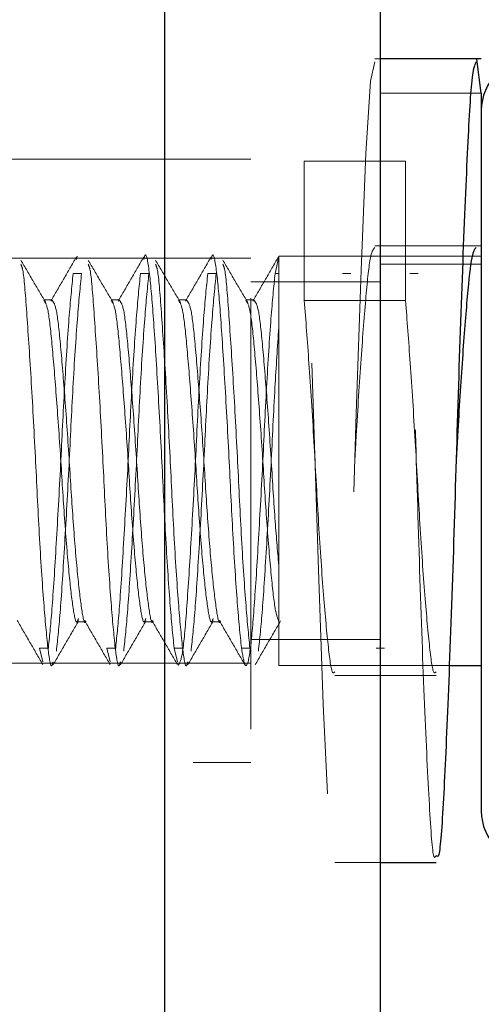
# Model space of a CAD drawing. Units: inches. Extents: x 0.6 to 16.6, y 0.4 to 10.6.
# Drawn here: x 1.3 to 1.4, y 4 to 4.2 of the extents above; entities that cross this region are included whole.
import ezdxf

# ---------------------------------------------------------------- set-up
doc = ezdxf.new("R2010")
doc.units = ezdxf.units.IN
doc.header["$MEASUREMENT"] = 0
doc.linetypes.add('HIDDEN', pattern=[0.075, 0.05, -0.025])
doc.styles.add('SLDTEXTSTYLE0', font='TXT', dxfattribs={"width": 0.75})
doc.dimstyles.new('SLDDIMSTYLE0', dxfattribs={"dimtxt": 0.125, "dimasz": 0.13, "dimexe": 0, "dimexo": 0.0625, "dimgap": 0.03125, "dimtad": 0, "dimtih": 1, "dimtoh": 1, "dimdec": 0, "dimlfac": 2, "dimrnd": 1e-09, "dimzin": 12, "dimdsep": 46, "dimtxsty": 'SLDTEXTSTYLE0', "dimsah": 1, "dimcen": 0.09, "dimadec": 0, "dimazin": 3, "dimtfac": 1, "dimtdec": 0, "dimtofl": 0, "dimtmove": 0, "dimatfit": 3, "dimfxl": 1, "dimfrac": 2, "dimtolj": 1, "dimtzin": 12, "dimarcsym": 0})

# ---------------------------------------------------------------- blocks, each defined once
blk = doc.blocks.new('_D_4')
at = {"color": 7, "linetype": 'Continuous', "lineweight": 0}
for p, q in [((1.42992, 9.94191), (1.84531, 9.94191)), ((1.72031, 9.94191), (1.72031, 5.85497)), ((1.72031, 0.94191), (1.72031, 5.65653)), ((1.42992, 0.94191), (1.84531, 0.94191))]:
    blk.add_line(p, q, dxfattribs=at)
at = {"color": 7, "linetype": 'Continuous', "lineweight": 18}
for points in [[(1.72031, 9.94191), (1.70031, 9.81191), (1.74031, 9.81191)], [(1.72031, 0.94191), (1.74031, 1.07191), (1.70031, 1.07191)]]:
    blk.add_solid(points, dxfattribs=at)
at = {"color": 7, "linetype": 'Continuous', "lineweight": 18, "insert": (1.62794, 5.81766), "char_height": 0.125, "attachment_point": 1, "style": 'SLDTEXTSTYLE0'}
blk.add_mtext('18', dxfattribs=at)

msp = doc.modelspace()

# ---------------------------------------------------------------- linework, layer by layer
at = {"color": 8, "linetype": 'Continuous', "lineweight": 25}
for p in [(1.32992056, 9.94190745), (1.32992056, 4.94190745)]:
    msp.add_line(p, (1.32992056, 1.99989499), dxfattribs=at)
at = {"color": 7, "linetype": 'HIDDEN', "lineweight": 18}
for p, q in [((1.32992056, 9.94190745), (1.32992056, 0.94190745)), ((1.32992056, 4.94190745), (1.32992056, 0.94190745)), ((1.34992056, 4.56715745), (1.34992056, 1.62965745)), ((1.37992056, 4.22265745), (1.37870841, 4.22265745)), ((1.37992056, 4.21472115), (1.40342056, 4.21472115)), ((1.34992056, 4.19940745), (1.13652056, 4.19940745)), ((1.36234556, 4.16656482), (1.36234556, 4.19891271)), ((1.36234556, 4.19891271), (1.38584556, 4.19891271)), ((1.38584556, 4.19891271), (1.38584556, 4.16656482)), ((1.40342056, 4.17925872), (1.37870841, 4.17925872)), ((1.30945665, 4.1760815), (1.30964875, 4.17689173)), ((1.355569, 4.17286483), (1.35642056, 4.17680456)), ((1.35642056, 4.08190745), (1.35642056, 4.17690745)), ((1.40342056, 4.17690745), (1.35642056, 4.17690745)), ((1.34992056, 4.17640745), (1.25642056, 4.17640745)), ((1.40342056, 4.17501599), (1.37992056, 4.17501599)), ((1.31064712, 4.17286483), (1.308694, 4.17286483)), ((1.32627212, 4.17286483), (1.324319, 4.17286483)), ((1.34189712, 4.17286483), (1.339944, 4.17286483)), ((1.35642056, 4.17286483), (1.355569, 4.17286483)), ((1.37314712, 4.17286483), (1.371194, 4.17286483)), ((1.38877212, 4.17286483), (1.386819, 4.17286483)), ((1.37992056, 4.17090745), (1.34992056, 4.17090745)), ((1.37992056, 4.17090745), (1.34992056, 4.17090745)), ((1.30385506, 4.16675872), (1.30190194, 4.16675872)), ((1.31948006, 4.16675872), (1.31752694, 4.16675872)), ((1.33510506, 4.16675872), (1.33315194, 4.16675872)), ((1.35073006, 4.16675872), (1.34877694, 4.16675872)), ((1.38584556, 4.16656482), (1.36234556, 4.16656482)), ((1.36479927, 4.1301827), (1.36479931, 4.13085642)), ((1.37409369, 4.13018183), (1.37409365, 4.12982063)), ((1.38829927, 4.1301827), (1.38829931, 4.13085642)), ((1.39759369, 4.13018183), (1.39759365, 4.12982063)), ((1.30971444, 4.09205619), (1.31166756, 4.09205619)), ((1.32533944, 4.09205619), (1.32729256, 4.09205619)), ((1.34096444, 4.09205619), (1.34291756, 4.09205619)), ((1.34992056, 4.08790745), (1.37992056, 4.08790745)), ((1.34992056, 4.08790745), (1.37992056, 4.08790745)), ((1.3008815, 4.08595007), (1.30164415, 4.08273341)), ((1.3008815, 4.08595007), (1.30283462, 4.08595007)), ((1.3165065, 4.08595007), (1.31726915, 4.08273341)), ((1.3165065, 4.08595007), (1.31845962, 4.08595007)), ((1.3321315, 4.08595007), (1.33289415, 4.08273341)), ((1.3321315, 4.08595007), (1.33408462, 4.08595007)), ((1.3477565, 4.08595007), (1.34970962, 4.08595007)), ((1.3790065, 4.08595007), (1.38095962, 4.08595007)), ((1.25642056, 4.08240745), (1.34992056, 4.08240745)), ((1.35642056, 4.08190745), (1.39597254, 4.08190745)), ((1.36944127, 4.07955619), (1.39294127, 4.07955619)), ((1.13652056, 4.05940745), (1.34992056, 4.05940745)), ((1.36944127, 4.03615745), (1.37992056, 4.03615745))]:
    msp.add_line(p, q, dxfattribs=at)
at = {"color": 7, "linetype": 'Continuous', "lineweight": 25}
for p, q in [((1.37992056, 9.94190745), (1.37992056, 2.00440745)), ((1.37992056, 4.94190745), (1.37992056, 2.00440745)), ((1.40342056, 4.22265745), (1.37992056, 4.22265745)), ((1.40342056, 4.21472115), (1.40234417, 4.22256326)), ((1.40342056, 4.21472115), (1.40342056, 4.21068745)), ((1.40342056, 4.21068745), (1.40342056, 4.05504501)), ((1.39597254, 4.08190745), (1.40342056, 4.08190745)), ((1.40342056, 4.05504501), (1.40342056, 4.04812745)), ((1.37992056, 4.03615745), (1.39294127, 4.03615745))]:
    msp.add_line(p, q, dxfattribs=at)
at = {"color": 7, "linetype": 'HIDDEN', "lineweight": 18, "flags": 128}
msp.add_lwpolyline([(1.37870841, 4.22196707), (1.37768882, 4.21748967), (1.37665516, 4.20071342), (1.37552681, 4.17362989), (1.37439846, 4.14035331), (1.3733648, 4.10650631), (1.37220945, 4.07465401), (1.37113306, 4.05103305), (1.37005667, 4.03805404), (1.36890132, 4.03762092), (1.36786766, 4.04957895), (1.36673931, 4.07288665), (1.36561096, 4.10410969), (1.3645773, 4.13788588), (1.36342195, 4.1716787), (1.36234556, 4.19891271), (1.36234556, 4.19891271)], dxfattribs=at)
at = {"color": 7, "linetype": 'Continuous', "lineweight": 25}
for centre, start, end in [((1.41539056, 4.21068745), 90, 180), ((1.41539056, 4.04812745), 180, 270)]:
    msp.add_arc(centre, 0.01197, start, end, dxfattribs=at)
for points, knots in [([(1.40220841, 4.22196707), (1.40186107, 4.22123775), (1.40113417, 4.21971146), (1.40016774, 4.20195108), (1.3990271, 4.1747458), (1.39788472, 4.14090769), (1.39688344, 4.10559983), (1.39569654, 4.07346173), (1.39463422, 4.04961839), (1.39373408, 4.03674859), (1.39314805, 4.03754303), (1.39294127, 4.03782334)], [0, 0, 0, 0, 0.106552611, 0.222990567, 0.342789999, 0.462589431, 0.579027387, 0.699768083, 0.81772767, 0.935687257, 1, 1, 1, 1]), ([(1.40220841, 4.17888964), (1.40186109, 4.17850014), (1.40113431, 4.17768508), (1.40016757, 4.16818535), (1.39902735, 4.15365574), (1.39814847, 4.13971448), (1.39769623, 4.13173334), (1.39759615, 4.12996696)], [0, 0, 0, 0, 0.214561701, 0.448985334, 0.690211654, 0.931437975, 1, 1, 1, 1])]:
    msp.add_open_spline(points, degree=3, knots=knots, dxfattribs=at)
at = {"color": 7, "linetype": 'HIDDEN', "lineweight": 18}
for points, knots in [([(1.39294127, 4.03782334), (1.39275853, 4.03746561), (1.39219868, 4.03636974), (1.3913826, 4.04834966), (1.39023896, 4.07140347), (1.38909741, 4.10327311), (1.38809581, 4.1383747), (1.38690937, 4.17288698), (1.3861974, 4.19030511), (1.38584556, 4.19891271)], [0, 0, 0, 0, 0.073511895, 0.225202228, 0.381271746, 0.537341265, 0.689031597, 0.846327353, 1, 1, 1, 1]), ([(1.32508165, 4.1760815), (1.3251452, 4.17638702), (1.3255329, 4.17825088), (1.32632891, 4.1744762), (1.32720464, 4.16473763), (1.32822555, 4.14907068), (1.32924467, 4.1305087), (1.33012568, 4.1118449), (1.33118915, 4.09543938), (1.33182011, 4.08908572), (1.3321315, 4.08595007)], [0, 0, 0, 0, 0.027715131, 0.169078165, 0.304848177, 0.444984767, 0.585121357, 0.720891368, 0.862254402, 1, 1, 1, 1]), ([(1.34070665, 4.1760815), (1.3407702, 4.17638702), (1.3411579, 4.17825088), (1.34195391, 4.1744762), (1.34282964, 4.16473763), (1.34385055, 4.14907068), (1.34486967, 4.1305087), (1.34575068, 4.1118449), (1.34681415, 4.09543938), (1.34744511, 4.08908572), (1.3477565, 4.08595007)], [0, 0, 0, 0, 0.027715131, 0.169078165, 0.304848177, 0.444984767, 0.585121357, 0.720891368, 0.862254402, 1, 1, 1, 1]), ([(1.37870841, 4.17888964), (1.37836109, 4.17850014), (1.37763431, 4.17768508), (1.37666757, 4.16818535), (1.37552735, 4.15365574), (1.37464847, 4.13971448), (1.37419623, 4.13173334), (1.37409615, 4.12996696)], [0, 0, 0, 0, 0.214561701, 0.448985334, 0.690211654, 0.931437975, 1, 1, 1, 1]), ([(1.29655735, 4.17505116), (1.29671059, 4.17471546), (1.29719988, 4.17364358), (1.29790737, 4.16436971), (1.29892878, 4.14917067), (1.29994777, 4.13048288), (1.30082881, 4.11185201), (1.30189227, 4.09543763), (1.30252323, 4.08908514), (1.30283462, 4.08595007)], [0, 0, 0, 0, 0.069343681, 0.221409993, 0.378366998, 0.535324004, 0.687390316, 0.845720975, 1, 1, 1, 1]), ([(1.30245087, 4.16593142), (1.30146873, 4.16760318), (1.2995042, 4.17094711), (1.29754041, 4.17430125), (1.29655839, 4.17597853)], [0, 0, 0, 0, 0.499935924, 1, 1, 1, 1]), ([(1.30945185, 4.17665817), (1.30846646, 4.17495913), (1.30649638, 4.17156227), (1.3045243, 4.16816924), (1.30353861, 4.16647333)], [0, 0, 0, 0, 0.500178071, 1, 1, 1, 1]), ([(1.31218235, 4.17505116), (1.31233559, 4.17471546), (1.31282488, 4.17364358), (1.31353237, 4.16436971), (1.31455378, 4.14917067), (1.31557277, 4.13048288), (1.31645381, 4.11185201), (1.31751727, 4.09543763), (1.31814823, 4.08908514), (1.31845962, 4.08595007)], [0, 0, 0, 0, 0.0693436807, 0.2214099926, 0.3783669983, 0.535324004, 0.6873903159, 0.8457209746, 1, 1, 1, 1]), ([(1.31807587, 4.16593142), (1.31709373, 4.16760318), (1.3151292, 4.17094711), (1.31316541, 4.17430125), (1.31218339, 4.17597853)], [0, 0, 0, 0, 0.499935924, 1, 1, 1, 1]), ([(1.32507685, 4.17665817), (1.32409146, 4.17495913), (1.32212138, 4.17156227), (1.3201493, 4.16816924), (1.31916361, 4.16647333)], [0, 0, 0, 0, 0.500178071, 1, 1, 1, 1]), ([(1.32780735, 4.17505116), (1.32796059, 4.17471546), (1.32844988, 4.17364358), (1.32915737, 4.16436971), (1.33017878, 4.14917067), (1.33119777, 4.13048288), (1.33207881, 4.11185201), (1.33314227, 4.09543763), (1.33377323, 4.08908514), (1.33408462, 4.08595007)], [0, 0, 0, 0, 0.069343681, 0.221409993, 0.378366998, 0.535324004, 0.687390316, 0.845720975, 1, 1, 1, 1]), ([(1.33370087, 4.16593142), (1.33271873, 4.16760318), (1.3307542, 4.17094711), (1.32879041, 4.17430125), (1.32780839, 4.17597853)], [0, 0, 0, 0, 0.499935924, 1, 1, 1, 1]), ([(1.34070185, 4.17665817), (1.33971646, 4.17495913), (1.33774638, 4.17156227), (1.3357743, 4.16816924), (1.33478861, 4.16647333)], [0, 0, 0, 0, 0.500178071, 1, 1, 1, 1]), ([(1.34343235, 4.17505116), (1.34358559, 4.17471546), (1.34407488, 4.17364358), (1.34478237, 4.16436971), (1.34580378, 4.14917067), (1.34682277, 4.13048288), (1.34770381, 4.11185201), (1.34876727, 4.09543763), (1.34939823, 4.08908514), (1.34970962, 4.08595007)], [0, 0, 0, 0, 0.069343681, 0.221409993, 0.378366998, 0.535324004, 0.687390316, 0.845720975, 1, 1, 1, 1]), ([(1.34932587, 4.16593142), (1.34834373, 4.16760318), (1.3463792, 4.17094711), (1.34441541, 4.17430125), (1.34343339, 4.17597853)], [0, 0, 0, 0, 0.499935924, 1, 1, 1, 1]), ([(1.35632685, 4.17665817), (1.35534146, 4.17495913), (1.35337138, 4.17156227), (1.3513993, 4.16816924), (1.35041361, 4.16647333)], [0, 0, 0, 0, 0.500178071, 1, 1, 1, 1]), ([(1.30290983, 4.08563286), (1.30319587, 4.08837456), (1.30379094, 4.09407848), (1.30478558, 4.10980713), (1.30580781, 4.12828995), (1.30668801, 4.14697448), (1.30775169, 4.16337442), (1.30838262, 4.16972881), (1.308694, 4.17286483)], [0, 0, 0, 0, 0.157245327, 0.327137374, 0.497029421, 0.661627725, 0.83300663, 1, 1, 1, 1]), ([(1.30482219, 4.08519802), (1.30512149, 4.08805966), (1.30572972, 4.09387498), (1.3067386, 4.1097992), (1.30776096, 4.128292), (1.30864112, 4.14697392), (1.30970482, 4.16337456), (1.31033575, 4.16972886), (1.31064712, 4.17286483)], [0, 0, 0, 0, 0.163396851, 0.332048804, 0.500700757, 0.664097608, 0.834225565, 1, 1, 1, 1]), ([(1.31853483, 4.08563286), (1.31882087, 4.08837456), (1.31941594, 4.09407848), (1.32041058, 4.10980713), (1.32143281, 4.12828995), (1.32231301, 4.14697448), (1.32337669, 4.16337442), (1.32400762, 4.16972881), (1.324319, 4.17286483)], [0, 0, 0, 0, 0.157245327, 0.327137374, 0.497029421, 0.661627725, 0.83300663, 1, 1, 1, 1]), ([(1.32044719, 4.08519802), (1.32074649, 4.08805966), (1.32135472, 4.09387498), (1.3223636, 4.1097992), (1.32338596, 4.128292), (1.32426612, 4.14697392), (1.32532982, 4.16337456), (1.32596075, 4.16972886), (1.32627212, 4.17286483)], [0, 0, 0, 0, 0.163396851, 0.332048804, 0.500700757, 0.664097608, 0.834225565, 1, 1, 1, 1]), ([(1.33308625, 4.08192318), (1.33343942, 4.08249999), (1.33413179, 4.08363081), (1.33501976, 4.09427042), (1.33603734, 4.10969173), (1.33705735, 4.12831975), (1.33793813, 4.14696627), (1.33900166, 4.16337644), (1.33963261, 4.16972948), (1.339944, 4.17286483)], [0, 0, 0, 0, 0.1453926098, 0.2850327661, 0.4291639714, 0.5732951767, 0.7129353331, 0.8583279428, 1, 1, 1, 1]), ([(1.33607219, 4.08519802), (1.33637149, 4.08805966), (1.33697972, 4.09387498), (1.3379886, 4.1097992), (1.33901096, 4.128292), (1.33989112, 4.14697392), (1.34095482, 4.16337456), (1.34158575, 4.16972886), (1.34189712, 4.17286483)], [0, 0, 0, 0, 0.163396851, 0.332048804, 0.500700757, 0.664097608, 0.834225565, 1, 1, 1, 1]), ([(1.3477565, 4.08595007), (1.34806789, 4.084103), (1.34869884, 4.08036034), (1.34976233, 4.08403894), (1.35064325, 4.09415906), (1.35166275, 4.10972199), (1.35268225, 4.12831194), (1.35356316, 4.14696842), (1.35462665, 4.16337591), (1.35525761, 4.16972931), (1.355569, 4.17286483)], [0, 0, 0, 0, 0.124091727, 0.251442317, 0.373754285, 0.5, 0.626245715, 0.748557683, 0.875908273, 1, 1, 1, 1]), ([(1.30190194, 4.16658256), (1.30223238, 4.16614655), (1.30290171, 4.16526339), (1.30376959, 4.1570262), (1.3047874, 4.14491048), (1.30580726, 4.13027496), (1.30668822, 4.11555557), (1.30775165, 4.10286498), (1.3086938, 4.09462636), (1.30940906, 4.09117318), (1.30984584, 4.09250478), (1.30994525, 4.09280784)], [0, 0, 0, 0, 0.1159578858, 0.2348758967, 0.3576319317, 0.4803879666, 0.5993059775, 0.7231402708, 0.8437945931, 0.9644489154, 1, 1, 1, 1]), ([(1.30385506, 4.16658256), (1.30418551, 4.16614656), (1.30485484, 4.16526342), (1.30572271, 4.15702604), (1.30674054, 4.14491108), (1.30776036, 4.13027273), (1.30863525, 4.11566756), (1.3096961, 4.10291718), (1.31064206, 4.0947863), (1.31128773, 4.09122688), (1.31164563, 4.09217428), (1.31166756, 4.09223234)], [0, 0, 0, 0, 0.119258266, 0.241560907, 0.36781081, 0.494060712, 0.616363354, 0.741068325, 0.867811044, 0.991899415, 1, 1, 1, 1]), ([(1.31752694, 4.16658256), (1.31785738, 4.16614655), (1.31852671, 4.16526339), (1.31939459, 4.1570262), (1.3204124, 4.14491048), (1.32143226, 4.13027496), (1.32231322, 4.11555557), (1.32337665, 4.10286498), (1.3243188, 4.09462636), (1.32503406, 4.09117318), (1.32547084, 4.09250478), (1.32557025, 4.09280784)], [0, 0, 0, 0, 0.1159578858, 0.2348758967, 0.3576319317, 0.4803879666, 0.5993059775, 0.7231402708, 0.8437945931, 0.9644489154, 1, 1, 1, 1]), ([(1.31948006, 4.16658256), (1.31981051, 4.16614656), (1.32047984, 4.16526342), (1.32134771, 4.15702604), (1.32236554, 4.14491108), (1.32338536, 4.13027273), (1.32426025, 4.11566756), (1.3253211, 4.10291718), (1.32626706, 4.0947863), (1.32691273, 4.09122688), (1.32727063, 4.09217428), (1.32729256, 4.09223234)], [0, 0, 0, 0, 0.119258266, 0.241560907, 0.36781081, 0.494060712, 0.616363354, 0.741068325, 0.867811044, 0.991899415, 1, 1, 1, 1]), ([(1.33315194, 4.16658256), (1.33348238, 4.16614655), (1.33415171, 4.16526339), (1.33501959, 4.1570262), (1.3360374, 4.14491048), (1.33705726, 4.13027496), (1.33793822, 4.11555557), (1.33900165, 4.10286498), (1.3399438, 4.09462636), (1.34065906, 4.09117318), (1.34109584, 4.09250478), (1.34119525, 4.09280784)], [0, 0, 0, 0, 0.1159578858, 0.2348758967, 0.3576319317, 0.4803879666, 0.5993059775, 0.7231402708, 0.8437945931, 0.9644489154, 1, 1, 1, 1]), ([(1.33510506, 4.16658256), (1.33543551, 4.16614656), (1.33610484, 4.16526342), (1.33697271, 4.15702604), (1.33799054, 4.14491108), (1.33901036, 4.13027273), (1.33988525, 4.11566756), (1.3409461, 4.10291718), (1.34189206, 4.0947863), (1.34253773, 4.09122688), (1.34289563, 4.09217428), (1.34291756, 4.09223234)], [0, 0, 0, 0, 0.119258266, 0.241560907, 0.36781081, 0.494060712, 0.616363354, 0.741068325, 0.867811044, 0.991899415, 1, 1, 1, 1]), ([(1.34877694, 4.16658256), (1.34910738, 4.16614649), (1.34977671, 4.16526322), (1.35064459, 4.15702689), (1.35166238, 4.14490778), (1.35268234, 4.13028488), (1.35356295, 4.11551919), (1.35462768, 4.10300561), (1.35553355, 4.09441609), (1.35613565, 4.09286911), (1.35642056, 4.09213709)], [0, 0, 0, 0, 0.121782959, 0.246674743, 0.375597351, 0.50451996, 0.629411744, 0.759466776, 0.886182094, 1, 1, 1, 1]), ([(1.35073006, 4.16658256), (1.35106052, 4.16614627), (1.35172985, 4.16526256), (1.35259764, 4.15702963), (1.35361583, 4.14489714), (1.35463426, 4.13032404), (1.35547838, 4.11608569), (1.35611828, 4.10862251), (1.35642056, 4.10509696)], [0, 0, 0, 0, 0.164297628, 0.332789379, 0.506719123, 0.680648867, 0.849140618, 1, 1, 1, 1]), ([(1.36944127, 4.08044677), (1.36925853, 4.08025547), (1.36869878, 4.07966951), (1.36788249, 4.08607491), (1.36673896, 4.09839886), (1.36559752, 4.1154342), (1.36459566, 4.13420379), (1.36340947, 4.15265004), (1.36269742, 4.16196292), (1.36234556, 4.16656482)], [0, 0, 0, 0, 0.0735184053, 0.2251937787, 0.3812705864, 0.5373473941, 0.6890227675, 0.8463324526, 1, 1, 1, 1]), ([(1.39294127, 4.08044677), (1.39275853, 4.08025547), (1.39219878, 4.07966951), (1.39138249, 4.08607491), (1.39023896, 4.09839886), (1.38909752, 4.1154342), (1.38809566, 4.13420379), (1.38690947, 4.15265004), (1.38619742, 4.16196292), (1.38584556, 4.16656482)], [0, 0, 0, 0, 0.0735184053, 0.2251937787, 0.3812705864, 0.5373473941, 0.6890227675, 0.8463324526, 1, 1, 1, 1]), ([(1.35169719, 4.08519802), (1.35199647, 4.088058), (1.35260465, 4.09386993), (1.35361391, 4.10982017), (1.35463483, 4.12821447), (1.3554782, 4.1463537), (1.35611823, 4.15584165), (1.35642056, 4.16032337)], [0, 0, 0, 0, 0.201631102, 0.409746981, 0.617862859, 0.819493962, 1, 1, 1, 1]), ([(1.29572611, 4.09234157), (1.2967118, 4.09064566), (1.29868388, 4.08725263), (1.30065396, 4.08385577), (1.30163935, 4.08215673)], [0, 0, 0, 0, 0.499821929, 1, 1, 1, 1]), ([(1.30404668, 4.08203557), (1.30503322, 4.08373563), (1.30700547, 4.0871343), (1.30898026, 4.09053301), (1.30996723, 4.09223164)], [0, 0, 0, 0, 0.500213243, 1, 1, 1, 1]), ([(1.31135111, 4.09234157), (1.3123368, 4.09064566), (1.31430888, 4.08725263), (1.31627896, 4.08385577), (1.31726435, 4.08215673)], [0, 0, 0, 0, 0.499821929, 1, 1, 1, 1]), ([(1.31967168, 4.08203557), (1.32065822, 4.08373563), (1.32263047, 4.0871343), (1.32460526, 4.09053301), (1.32559223, 4.09223164)], [0, 0, 0, 0, 0.500213243, 1, 1, 1, 1]), ([(1.32697611, 4.09234157), (1.3279618, 4.09064566), (1.32993388, 4.08725263), (1.33190396, 4.08385577), (1.33288935, 4.08215673)], [0, 0, 0, 0, 0.499821929, 1, 1, 1, 1]), ([(1.33529668, 4.08203557), (1.33628322, 4.08373563), (1.33825547, 4.0871343), (1.34023026, 4.09053301), (1.34121723, 4.09223164)], [0, 0, 0, 0, 0.500213243, 1, 1, 1, 1]), ([(1.34260111, 4.09234157), (1.3435868, 4.09064566), (1.34555888, 4.08725263), (1.34752896, 4.08385577), (1.34851435, 4.08215673)], [0, 0, 0, 0, 0.499821929, 1, 1, 1, 1]), ([(1.35092168, 4.08203557), (1.35190822, 4.08373563), (1.35388047, 4.0871343), (1.35585526, 4.09053301), (1.35684223, 4.09223164)], [0, 0, 0, 0, 0.500213243, 1, 1, 1, 1]), ([(1.30283462, 4.08595007), (1.30314604, 4.08365287), (1.30353837, 4.08075884), (1.30396322, 4.08241143), (1.30405084, 4.08275224)], [0, 0, 0, 0, 0.793770745, 1, 1, 1, 1]), ([(1.31845962, 4.08595007), (1.31877104, 4.08365287), (1.31916337, 4.08075884), (1.31958822, 4.08241143), (1.31967584, 4.08275224)], [0, 0, 0, 0, 0.793770745, 1, 1, 1, 1]), ([(1.33408462, 4.08595007), (1.33439604, 4.08365287), (1.33478837, 4.08075884), (1.33521322, 4.08241143), (1.33530084, 4.08275224)], [0, 0, 0, 0, 0.793770745, 1, 1, 1, 1])]:
    msp.add_open_spline(points, degree=3, knots=knots, dxfattribs=at)

# ---------------------------------------------------------------- dimensions: what is measured, and where the dimension line sits
at = {"color": 7, "linetype": 'Continuous', "lineweight": 18}
dim = msp.add_linear_dim(base=(1.72030559, 0.94190745), p1=(1.37992056, 9.94190745), p2=(1.37992056, 0.94190745), angle=90, dimstyle='SLDDIMSTYLE0', dxfattribs=at)
dim.commit()
dim.dimension.update_dxf_attribs({"geometry": '_D_4', "text_midpoint": (1.72030559, 5.75574855), "dimtype": 160})

doc.saveas('drawing.dxf')
